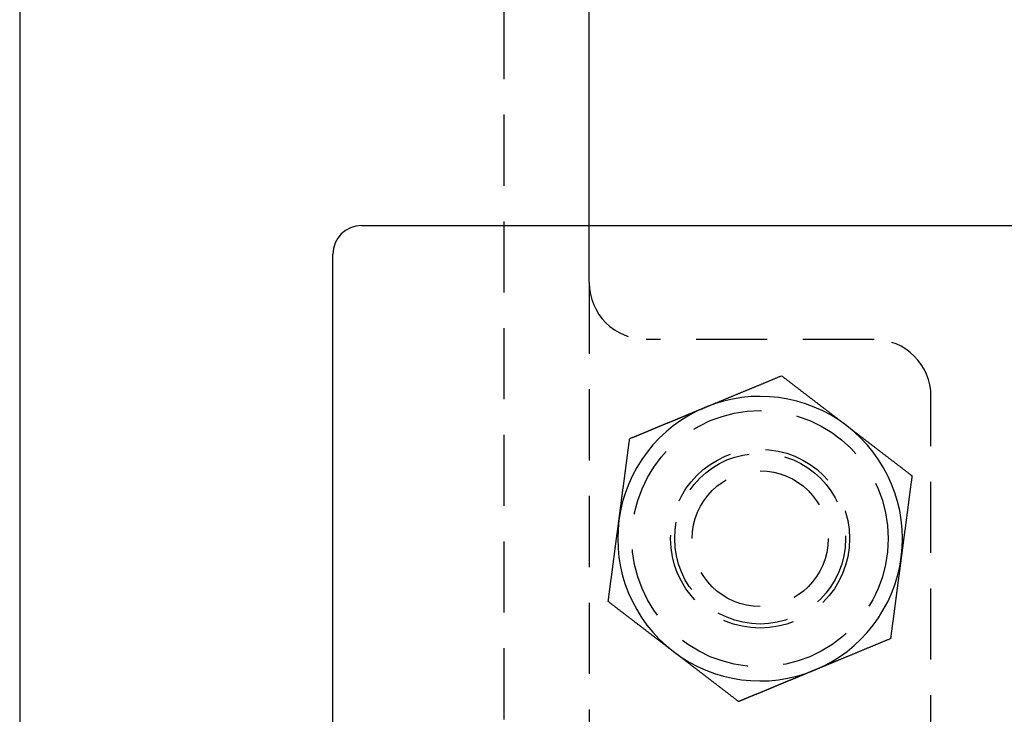
# Model space of a CAD drawing. Extents: x 0 to 1210, y -560 to 176.
# Drawn here: x 65 to 100, y -471 to -447 of the extents above; entities that cross this region are included whole.
import ezdxf

# ---------------------------------------------------------------- set-up
doc = ezdxf.new("R2010")
doc.units = 0
doc.header["$LTSCALE"] = 10
doc.linetypes.add('VERDECKT', pattern=[0.375, 0.25, -0.125])
doc.layers.get('0').update_dxf_attribs({"linetype": 'CONTINUOUS'})
doc.layers.add('STEMPEL', color=3, linetype='CONTINUOUS')

# ---------------------------------------------------------------- blocks, each defined once
blk = doc.blocks.new('A$C9A1486FF')
at = {"color": 3, "linetype": 'CONTINUOUS'}
for p, q in [((65, 125), (65, -125)), ((85, -104), (85, -36)), ((77, -104), (120, -104)), ((76, -139), (76, -105))]:
    blk.add_line(p, q, dxfattribs=at)
at = {"color": 1, "linetype": 'VERDECKT'}
for p, q in [((82, 124.9), (82, -124.9)), ((85, -106), (85, -104)), ((85, -106), (85, -124.9)), ((95, -108), (87, -108)), ((97, -123), (97, -110))]:
    blk.add_line(p, q, dxfattribs=at)
at = {"color": 3}
for points in [[(89.0866, -110.381, 0), (89.1076, -110.372, 0), (89.1287, -110.363, 0), (89.1497, -110.354, 0), (89.1708, -110.346, 0), (89.1918, -110.337, 0), (89.2128, -110.328, 0), (89.2339, -110.32, 0), (89.2549, -110.311, 0), (89.2759, -110.302, 0), (89.297, -110.293, 0), (89.318, -110.285, 0), (89.3391, -110.276, 0), (89.3601, -110.267, 0), (89.3811, -110.259, 0), (89.4022, -110.25, 0), (89.4232, -110.241, 0), (89.4442, -110.232, 0), (89.4653, -110.224, 0), (89.4863, -110.215, 0), (89.5073, -110.206, 0), (89.5283, -110.198, 0), (89.5494, -110.189, 0), (89.5704, -110.18, 0), (89.5914, -110.171, 0), (89.6124, -110.163, 0), (89.6335, -110.154, 0), (89.6545, -110.145, 0), (89.6755, -110.137, 0), (89.6965, -110.128, 0), (89.7176, -110.119, 0), (89.7386, -110.111, 0), (89.7596, -110.102, 0), (89.7806, -110.093, 0), (89.8016, -110.084, 0), (89.8227, -110.076, 0), (89.8437, -110.067, 0), (89.8647, -110.058, 0), (89.8857, -110.05, 0), (89.9067, -110.041, 0), (89.9277, -110.032, 0), (89.9488, -110.023, 0), (89.9698, -110.015, 0), (89.9908, -110.006, 0), (90.0118, -109.997, 0), (90.0328, -109.989, 0), (90.0538, -109.98, 0), (90.0748, -109.971, 0), (90.0958, -109.963, 0), (90.1168, -109.954, 0), (90.1379, -109.945, 0), (90.1589, -109.936, 0), (90.1799, -109.928, 0), (90.2009, -109.919, 0), (90.2219, -109.91, 0), (90.2429, -109.902, 0), (90.2639, -109.893, 0), (90.2849, -109.884, 0), (90.3059, -109.876, 0), (90.3269, -109.867, 0), (90.3479, -109.858, 0), (90.3689, -109.849, 0), (90.3899, -109.841, 0), (90.4109, -109.832, 0), (90.4319, -109.823, 0), (90.4529, -109.815, 0), (90.4739, -109.806, 0), (90.4949, -109.797, 0), (90.5159, -109.789, 0), (90.5369, -109.78, 0), (90.5579, -109.771, 0), (90.5789, -109.762, 0), (90.5999, -109.754, 0), (90.6209, -109.745, 0), (90.6418, -109.736, 0), (90.6628, -109.728, 0), (90.6838, -109.719, 0), (90.7048, -109.71, 0), (90.7258, -109.702, 0), (90.7468, -109.693, 0), (90.7678, -109.684, 0), (90.7888, -109.676, 0), (90.8098, -109.667, 0), (90.8307, -109.658, 0), (90.8517, -109.649, 0), (90.8727, -109.641, 0), (90.8937, -109.632, 0), (90.9147, -109.623, 0), (90.9357, -109.615, 0), (90.9567, -109.606, 0), (90.9776, -109.597, 0), (90.9986, -109.589, 0), (91.0196, -109.58, 0), (91.0406, -109.571, 0), (91.0616, -109.563, 0), (91.0825, -109.554, 0), (91.1035, -109.545, 0), (91.1245, -109.536, 0), (91.1455, -109.528, 0), (91.1665, -109.519, 0), (91.1874, -109.51, 0), (91.2084, -109.502, 0), (91.2294, -109.493, 0), (91.2504, -109.484, 0), (91.2713, -109.476, 0), (91.2923, -109.467, 0), (91.3133, -109.458, 0), (91.3343, -109.45, 0), (91.3552, -109.441, 0), (91.3762, -109.432, 0), (91.3972, -109.424, 0), (91.4181, -109.415, 0), (91.4391, -109.406, 0), (91.4601, -109.397, 0), (91.481, -109.389, 0), (91.502, -109.38, 0), (91.523, -109.371, 0), (91.5439, -109.363, 0), (91.5649, -109.354, 0), (91.5859, -109.345, 0), (91.6068, -109.337, 0), (91.6278, -109.328, 0), (91.6488, -109.319, 0), (91.6697, -109.311, 0), (91.6907, -109.302, 0), (91.7117, -109.293, 0), (91.7326, -109.285, 0), (91.7536, -109.276, 0)], [(91.7536, -109.276, 0), (91.7716, -109.29, 0), (91.7897, -109.304, 0), (91.8077, -109.317, 0), (91.8257, -109.331, 0), (91.8438, -109.345, 0), (91.8618, -109.359, 0), (91.8798, -109.373, 0), (91.8979, -109.387, 0), (91.9159, -109.4, 0), (91.9339, -109.414, 0), (91.952, -109.428, 0), (91.97, -109.442, 0), (91.988, -109.456, 0), (92.0061, -109.47, 0), (92.0241, -109.483, 0), (92.0421, -109.497, 0), (92.0602, -109.511, 0), (92.0782, -109.525, 0), (92.0962, -109.539, 0), (92.1143, -109.553, 0), (92.1323, -109.566, 0), (92.1503, -109.58, 0), (92.1684, -109.594, 0), (92.1864, -109.608, 0), (92.2044, -109.622, 0), (92.2225, -109.636, 0), (92.2405, -109.649, 0), (92.2585, -109.663, 0), (92.2766, -109.677, 0), (92.2946, -109.691, 0), (92.3126, -109.705, 0), (92.3307, -109.719, 0), (92.3487, -109.733, 0), (92.3667, -109.746, 0), (92.3848, -109.76, 0), (92.4028, -109.774, 0), (92.4208, -109.788, 0), (92.4389, -109.802, 0), (92.4569, -109.816, 0), (92.4749, -109.829, 0), (92.493, -109.843, 0), (92.511, -109.857, 0), (92.529, -109.871, 0), (92.5471, -109.885, 0), (92.5651, -109.899, 0), (92.5831, -109.912, 0), (92.6012, -109.926, 0), (92.6192, -109.94, 0), (92.6372, -109.954, 0), (92.6553, -109.968, 0), (92.6733, -109.982, 0), (92.6913, -109.995, 0), (92.7094, -110.009, 0), (92.7274, -110.023, 0), (92.7454, -110.037, 0), (92.7635, -110.051, 0), (92.7815, -110.065, 0), (92.7995, -110.078, 0), (92.8176, -110.092, 0), (92.8356, -110.106, 0), (92.8536, -110.12, 0), (92.8717, -110.134, 0), (92.8897, -110.148, 0), (92.9077, -110.161, 0), (92.9257, -110.175, 0), (92.9438, -110.189, 0), (92.9618, -110.203, 0), (92.9798, -110.217, 0), (92.9979, -110.231, 0), (93.0159, -110.245, 0), (93.0339, -110.258, 0), (93.052, -110.272, 0), (93.07, -110.286, 0), (93.088, -110.3, 0), (93.1061, -110.314, 0), (93.1241, -110.328, 0), (93.1421, -110.341, 0), (93.1602, -110.355, 0), (93.1782, -110.369, 0), (93.1962, -110.383, 0), (93.2143, -110.397, 0), (93.2323, -110.411, 0), (93.2503, -110.424, 0), (93.2684, -110.438, 0), (93.2864, -110.452, 0), (93.3044, -110.466, 0), (93.3225, -110.48, 0), (93.3405, -110.494, 0), (93.3585, -110.507, 0), (93.3766, -110.521, 0), (93.3946, -110.535, 0), (93.4126, -110.549, 0), (93.4307, -110.563, 0), (93.4487, -110.577, 0), (93.4667, -110.59, 0), (93.4848, -110.604, 0), (93.5028, -110.618, 0), (93.5208, -110.632, 0), (93.5389, -110.646, 0), (93.5569, -110.66, 0), (93.5749, -110.673, 0), (93.593, -110.687, 0), (93.611, -110.701, 0), (93.629, -110.715, 0), (93.6471, -110.729, 0), (93.6651, -110.743, 0), (93.6831, -110.756, 0), (93.7012, -110.77, 0), (93.7192, -110.784, 0), (93.7372, -110.798, 0), (93.7553, -110.812, 0), (93.7733, -110.826, 0), (93.7913, -110.84, 0), (93.8094, -110.853, 0), (93.8274, -110.867, 0), (93.8454, -110.881, 0), (93.8635, -110.895, 0), (93.8815, -110.909, 0), (93.8995, -110.923, 0), (93.9176, -110.936, 0), (93.9356, -110.95, 0), (93.9536, -110.964, 0), (93.9717, -110.978, 0), (93.9897, -110.992, 0), (94.0077, -111.006, 0), (94.0258, -111.019, 0), (94.0438, -111.033, 0)], [(86.4196, -111.485, 0), (86.4335, -111.48, 0), (86.4474, -111.474, 0), (86.4613, -111.468, 0), (86.4753, -111.462, 0), (86.4892, -111.456, 0), (86.5031, -111.451, 0), (86.5171, -111.445, 0), (86.531, -111.439, 0), (86.5449, -111.433, 0), (86.5589, -111.428, 0), (86.5728, -111.422, 0), (86.5867, -111.416, 0), (86.6007, -111.41, 0), (86.6146, -111.405, 0), (86.6286, -111.399, 0), (86.6425, -111.393, 0), (86.6565, -111.387, 0), (86.6704, -111.381, 0), (86.6844, -111.376, 0), (86.6983, -111.37, 0), (86.7123, -111.364, 0), (86.7262, -111.358, 0), (86.7402, -111.353, 0), (86.7541, -111.347, 0), (86.7681, -111.341, 0), (86.782, -111.335, 0), (86.796, -111.329, 0), (86.81, -111.324, 0), (86.8239, -111.318, 0), (86.8379, -111.312, 0), (86.8518, -111.306, 0), (86.8658, -111.3, 0), (86.8798, -111.295, 0), (86.8937, -111.289, 0), (86.9077, -111.283, 0), (86.9217, -111.277, 0), (86.9356, -111.272, 0), (86.9496, -111.266, 0), (86.9636, -111.26, 0), (86.9776, -111.254, 0), (86.9915, -111.248, 0), (87.0055, -111.243, 0), (87.0195, -111.237, 0), (87.0334, -111.231, 0), (87.0474, -111.225, 0), (87.0614, -111.219, 0), (87.0754, -111.214, 0), (87.0894, -111.208, 0), (87.1033, -111.202, 0), (87.1173, -111.196, 0), (87.1313, -111.191, 0), (87.1453, -111.185, 0), (87.1592, -111.179, 0), (87.1732, -111.173, 0), (87.1872, -111.167, 0), (87.2012, -111.162, 0), (87.2152, -111.156, 0), (87.2291, -111.15, 0), (87.2431, -111.144, 0), (87.2571, -111.138, 0), (87.2711, -111.133, 0), (87.2851, -111.127, 0), (87.2991, -111.121, 0), (87.313, -111.115, 0), (87.327, -111.109, 0), (87.341, -111.104, 0), (87.355, -111.098, 0), (87.369, -111.092, 0), (87.383, -111.086, 0), (87.3969, -111.08, 0), (87.4109, -111.075, 0), (87.4249, -111.069, 0), (87.4389, -111.063, 0), (87.4529, -111.057, 0), (87.4669, -111.052, 0), (87.4808, -111.046, 0), (87.4948, -111.04, 0), (87.5088, -111.034, 0), (87.5228, -111.028, 0), (87.5368, -111.023, 0), (87.5507, -111.017, 0), (87.5647, -111.011, 0), (87.5787, -111.005, 0), (87.5927, -110.999, 0), (87.6067, -110.994, 0), (87.6207, -110.988, 0), (87.6346, -110.982, 0), (87.6486, -110.976, 0), (87.6626, -110.97, 0), (87.6766, -110.965, 0), (87.6905, -110.959, 0), (87.7045, -110.953, 0), (87.7185, -110.947, 0), (87.7325, -110.941, 0), (87.7465, -110.936, 0), (87.7604, -110.93, 0), (87.7744, -110.924, 0), (87.7884, -110.918, 0), (87.8023, -110.913, 0), (87.8163, -110.907, 0), (87.8303, -110.901, 0), (87.8443, -110.895, 0), (87.8582, -110.889, 0), (87.8722, -110.884, 0), (87.8862, -110.878, 0), (87.9002, -110.872, 0), (87.9141, -110.866, 0), (87.9281, -110.86, 0), (87.9421, -110.855, 0), (87.956, -110.849, 0), (87.97, -110.843, 0), (87.984, -110.837, 0), (87.9979, -110.832, 0), (88.0119, -110.826, 0), (88.0259, -110.82, 0), (88.0399, -110.814, 0), (88.0538, -110.808, 0), (88.0678, -110.803, 0), (88.0818, -110.797, 0), (88.0957, -110.791, 0), (88.1097, -110.785, 0), (88.1237, -110.779, 0), (88.1376, -110.774, 0), (88.1516, -110.768, 0), (88.1656, -110.762, 0), (88.1795, -110.756, 0), (88.1935, -110.751, 0), (88.2075, -110.745, 0), (88.2214, -110.739, 0), (88.2354, -110.733, 0), (88.2493, -110.727, 0), (88.2633, -110.722, 0), (88.2773, -110.716, 0), (88.2912, -110.71, 0), (88.3052, -110.704, 0), (88.3192, -110.698, 0), (88.3331, -110.693, 0), (88.3471, -110.687, 0), (88.361, -110.681, 0), (88.375, -110.675, 0), (88.389, -110.67, 0), (88.4029, -110.664, 0), (88.4169, -110.658, 0), (88.4308, -110.652, 0), (88.4448, -110.646, 0), (88.4588, -110.641, 0), (88.4727, -110.635, 0), (88.4867, -110.629, 0), (88.5006, -110.623, 0), (88.5146, -110.618, 0), (88.5286, -110.612, 0), (88.5425, -110.606, 0), (88.5565, -110.6, 0), (88.5704, -110.594, 0), (88.5844, -110.589, 0), (88.5983, -110.583, 0), (88.6123, -110.577, 0), (88.6262, -110.571, 0), (88.6402, -110.565, 0), (88.6542, -110.56, 0), (88.6681, -110.554, 0), (88.6821, -110.548, 0), (88.696, -110.542, 0), (88.71, -110.537, 0), (88.7239, -110.531, 0), (88.7379, -110.525, 0), (88.7518, -110.519, 0), (88.7658, -110.513, 0), (88.7797, -110.508, 0), (88.7937, -110.502, 0), (88.8076, -110.496, 0), (88.8216, -110.49, 0), (88.8355, -110.485, 0), (88.8495, -110.479, 0), (88.8634, -110.473, 0), (88.8774, -110.467, 0), (88.8913, -110.461, 0), (88.9053, -110.456, 0), (88.9192, -110.45, 0), (88.9332, -110.444, 0), (88.9471, -110.438, 0), (88.9611, -110.433, 0), (88.975, -110.427, 0), (88.989, -110.421, 0), (89.0029, -110.415, 0), (89.0169, -110.409, 0), (89.0308, -110.404, 0), (89.0447, -110.398, 0), (89.0587, -110.392, 0), (89.0726, -110.386, 0), (89.0866, -110.381, 0)], [(94.0438, -111.033, 0), (94.0618, -111.047, 0), (94.0799, -111.061, 0), (94.0979, -111.075, 0), (94.1159, -111.089, 0), (94.134, -111.102, 0), (94.152, -111.116, 0), (94.17, -111.13, 0), (94.1881, -111.144, 0), (94.2061, -111.158, 0), (94.2241, -111.172, 0), (94.2422, -111.185, 0), (94.2602, -111.199, 0), (94.2782, -111.213, 0), (94.2963, -111.227, 0), (94.3143, -111.241, 0), (94.3323, -111.255, 0), (94.3504, -111.268, 0), (94.3684, -111.282, 0), (94.3864, -111.296, 0), (94.4045, -111.31, 0), (94.4225, -111.324, 0), (94.4405, -111.338, 0), (94.4586, -111.351, 0), (94.4766, -111.365, 0), (94.4946, -111.379, 0), (94.5127, -111.393, 0), (94.5307, -111.407, 0), (94.5487, -111.421, 0), (94.5668, -111.435, 0), (94.5848, -111.448, 0), (94.6028, -111.462, 0), (94.6209, -111.476, 0), (94.6389, -111.49, 0), (94.6569, -111.504, 0), (94.675, -111.518, 0), (94.693, -111.531, 0), (94.711, -111.545, 0), (94.7291, -111.559, 0), (94.7471, -111.573, 0), (94.7651, -111.587, 0), (94.7832, -111.601, 0), (94.8012, -111.614, 0), (94.8192, -111.628, 0), (94.8373, -111.642, 0), (94.8553, -111.656, 0), (94.8733, -111.67, 0), (94.8914, -111.684, 0), (94.9094, -111.697, 0), (94.9274, -111.711, 0), (94.9455, -111.725, 0), (94.9635, -111.739, 0), (94.9815, -111.753, 0), (94.9996, -111.767, 0), (95.0176, -111.78, 0), (95.0356, -111.794, 0), (95.0537, -111.808, 0), (95.0717, -111.822, 0), (95.0897, -111.836, 0), (95.1078, -111.85, 0), (95.1258, -111.863, 0), (95.1438, -111.877, 0), (95.1619, -111.891, 0), (95.1799, -111.905, 0), (95.1979, -111.919, 0), (95.216, -111.933, 0), (95.234, -111.946, 0), (95.252, -111.96, 0), (95.2701, -111.974, 0), (95.2881, -111.988, 0), (95.3061, -112.002, 0), (95.3242, -112.016, 0), (95.3422, -112.03, 0), (95.3602, -112.043, 0), (95.3783, -112.057, 0), (95.3963, -112.071, 0), (95.4143, -112.085, 0), (95.4324, -112.099, 0), (95.4504, -112.113, 0), (95.4684, -112.126, 0), (95.4865, -112.14, 0), (95.5045, -112.154, 0), (95.5225, -112.168, 0), (95.5406, -112.182, 0), (95.5586, -112.196, 0), (95.5766, -112.209, 0), (95.5947, -112.223, 0), (95.6127, -112.237, 0), (95.6307, -112.251, 0), (95.6488, -112.265, 0), (95.6668, -112.279, 0), (95.6848, -112.292, 0), (95.7029, -112.306, 0), (95.7209, -112.32, 0), (95.7389, -112.334, 0), (95.757, -112.348, 0), (95.775, -112.362, 0), (95.793, -112.375, 0), (95.8111, -112.389, 0), (95.8291, -112.403, 0), (95.8471, -112.417, 0), (95.8652, -112.431, 0), (95.8832, -112.445, 0), (95.9012, -112.458, 0), (95.9193, -112.472, 0), (95.9373, -112.486, 0), (95.9553, -112.5, 0), (95.9734, -112.514, 0), (95.9914, -112.528, 0), (96.0094, -112.542, 0), (96.0275, -112.555, 0), (96.0455, -112.569, 0), (96.0635, -112.583, 0), (96.0816, -112.597, 0), (96.0996, -112.611, 0), (96.1176, -112.625, 0), (96.1357, -112.638, 0), (96.1537, -112.652, 0), (96.1717, -112.666, 0), (96.1898, -112.68, 0), (96.2078, -112.694, 0), (96.2258, -112.708, 0), (96.2439, -112.721, 0), (96.2619, -112.735, 0), (96.2799, -112.749, 0), (96.298, -112.763, 0), (96.316, -112.777, 0), (96.334, -112.791, 0)], [(86.0428, -114.347, 0), (86.0457, -114.325, 0), (86.0487, -114.302, 0), (86.0517, -114.28, 0), (86.0546, -114.257, 0), (86.0576, -114.235, 0), (86.0606, -114.212, 0), (86.0635, -114.19, 0), (86.0665, -114.167, 0), (86.0695, -114.145, 0), (86.0724, -114.122, 0), (86.0754, -114.099, 0), (86.0784, -114.077, 0), (86.0813, -114.054, 0), (86.0843, -114.032, 0), (86.0873, -114.009, 0), (86.0902, -113.987, 0), (86.0932, -113.964, 0), (86.0962, -113.942, 0), (86.0991, -113.919, 0), (86.1021, -113.897, 0), (86.1051, -113.874, 0), (86.108, -113.852, 0), (86.111, -113.829, 0), (86.114, -113.807, 0), (86.1169, -113.784, 0), (86.1199, -113.761, 0), (86.1229, -113.739, 0), (86.1258, -113.716, 0), (86.1288, -113.694, 0), (86.1318, -113.671, 0), (86.1347, -113.649, 0), (86.1377, -113.626, 0), (86.1407, -113.604, 0), (86.1437, -113.581, 0), (86.1466, -113.559, 0), (86.1496, -113.536, 0), (86.1526, -113.514, 0), (86.1555, -113.491, 0), (86.1585, -113.468, 0), (86.1615, -113.446, 0), (86.1644, -113.423, 0), (86.1674, -113.401, 0), (86.1704, -113.378, 0), (86.1733, -113.356, 0), (86.1763, -113.333, 0), (86.1793, -113.311, 0), (86.1822, -113.288, 0), (86.1852, -113.266, 0), (86.1882, -113.243, 0), (86.1911, -113.221, 0), (86.1941, -113.198, 0), (86.1971, -113.176, 0), (86.2, -113.153, 0), (86.203, -113.13, 0), (86.206, -113.108, 0), (86.2089, -113.085, 0), (86.2119, -113.063, 0), (86.2149, -113.04, 0), (86.2178, -113.018, 0), (86.2208, -112.995, 0), (86.2238, -112.973, 0), (86.2267, -112.95, 0), (86.2297, -112.928, 0), (86.2327, -112.905, 0), (86.2356, -112.883, 0), (86.2386, -112.86, 0), (86.2416, -112.837, 0), (86.2445, -112.815, 0), (86.2475, -112.792, 0), (86.2505, -112.77, 0), (86.2534, -112.747, 0), (86.2564, -112.725, 0), (86.2594, -112.702, 0), (86.2623, -112.68, 0), (86.2653, -112.657, 0), (86.2683, -112.635, 0), (86.2712, -112.612, 0), (86.2742, -112.59, 0), (86.2772, -112.567, 0), (86.2801, -112.544, 0), (86.2831, -112.522, 0), (86.2861, -112.499, 0), (86.289, -112.477, 0), (86.292, -112.454, 0), (86.295, -112.432, 0), (86.2979, -112.409, 0), (86.3009, -112.387, 0), (86.3039, -112.364, 0), (86.3068, -112.342, 0), (86.3098, -112.319, 0), (86.3128, -112.297, 0), (86.3157, -112.274, 0), (86.3187, -112.252, 0), (86.3217, -112.229, 0), (86.3246, -112.206, 0), (86.3276, -112.184, 0), (86.3306, -112.161, 0), (86.3335, -112.139, 0), (86.3365, -112.116, 0), (86.3395, -112.094, 0), (86.3424, -112.071, 0), (86.3454, -112.049, 0), (86.3484, -112.026, 0), (86.3513, -112.004, 0), (86.3543, -111.981, 0), (86.3573, -111.959, 0), (86.3602, -111.936, 0), (86.3632, -111.913, 0), (86.3662, -111.891, 0), (86.3691, -111.868, 0), (86.3721, -111.846, 0), (86.3751, -111.823, 0), (86.378, -111.801, 0), (86.381, -111.778, 0), (86.384, -111.756, 0), (86.3869, -111.733, 0), (86.3899, -111.711, 0), (86.3929, -111.688, 0), (86.3958, -111.666, 0), (86.3988, -111.643, 0), (86.4018, -111.621, 0), (86.4047, -111.598, 0), (86.4077, -111.575, 0), (86.4107, -111.553, 0), (86.4136, -111.53, 0), (86.4166, -111.508, 0), (86.4196, -111.485, 0)], [(96.334, -112.791, 0), (96.3311, -112.813, 0), (96.3281, -112.836, 0), (96.3251, -112.858, 0), (96.3222, -112.881, 0), (96.3192, -112.903, 0), (96.3162, -112.926, 0), (96.3133, -112.948, 0), (96.3103, -112.971, 0), (96.3073, -112.993, 0), (96.3044, -113.016, 0), (96.3014, -113.038, 0), (96.2984, -113.061, 0), (96.2955, -113.084, 0), (96.2925, -113.106, 0), (96.2895, -113.129, 0), (96.2866, -113.151, 0), (96.2836, -113.174, 0), (96.2806, -113.196, 0), (96.2776, -113.219, 0), (96.2747, -113.241, 0), (96.2717, -113.264, 0), (96.2687, -113.286, 0), (96.2658, -113.309, 0), (96.2628, -113.331, 0), (96.2598, -113.354, 0), (96.2569, -113.377, 0), (96.2539, -113.399, 0), (96.2509, -113.422, 0), (96.248, -113.444, 0), (96.245, -113.467, 0), (96.242, -113.489, 0), (96.2391, -113.512, 0), (96.2361, -113.534, 0), (96.2331, -113.557, 0), (96.2302, -113.579, 0), (96.2272, -113.602, 0), (96.2242, -113.624, 0), (96.2213, -113.647, 0), (96.2183, -113.669, 0), (96.2153, -113.692, 0), (96.2124, -113.715, 0), (96.2094, -113.737, 0), (96.2064, -113.76, 0), (96.2035, -113.782, 0), (96.2005, -113.805, 0), (96.1975, -113.827, 0), (96.1946, -113.85, 0), (96.1916, -113.872, 0), (96.1886, -113.895, 0), (96.1857, -113.917, 0), (96.1827, -113.94, 0), (96.1797, -113.962, 0), (96.1768, -113.985, 0), (96.1738, -114.008, 0), (96.1708, -114.03, 0), (96.1679, -114.053, 0), (96.1649, -114.075, 0), (96.1619, -114.098, 0), (96.159, -114.12, 0), (96.156, -114.143, 0), (96.153, -114.165, 0), (96.1501, -114.188, 0), (96.1471, -114.21, 0), (96.1441, -114.233, 0), (96.1412, -114.255, 0), (96.1382, -114.278, 0), (96.1352, -114.3, 0), (96.1323, -114.323, 0), (96.1293, -114.346, 0), (96.1263, -114.368, 0), (96.1234, -114.391, 0), (96.1204, -114.413, 0), (96.1174, -114.436, 0), (96.1145, -114.458, 0), (96.1115, -114.481, 0), (96.1085, -114.503, 0), (96.1056, -114.526, 0), (96.1026, -114.548, 0), (96.0996, -114.571, 0), (96.0967, -114.593, 0), (96.0937, -114.616, 0), (96.0907, -114.639, 0), (96.0878, -114.661, 0), (96.0848, -114.684, 0), (96.0818, -114.706, 0), (96.0789, -114.729, 0), (96.0759, -114.751, 0), (96.0729, -114.774, 0), (96.07, -114.796, 0), (96.067, -114.819, 0), (96.064, -114.841, 0), (96.0611, -114.864, 0), (96.0581, -114.886, 0), (96.0551, -114.909, 0), (96.0522, -114.931, 0), (96.0492, -114.954, 0), (96.0462, -114.977, 0), (96.0433, -114.999, 0), (96.0403, -115.022, 0), (96.0373, -115.044, 0), (96.0344, -115.067, 0), (96.0314, -115.089, 0), (96.0284, -115.112, 0), (96.0255, -115.134, 0), (96.0225, -115.157, 0), (96.0195, -115.179, 0), (96.0166, -115.202, 0), (96.0136, -115.224, 0), (96.0106, -115.247, 0), (96.0077, -115.27, 0), (96.0047, -115.292, 0), (96.0017, -115.315, 0), (95.9988, -115.337, 0), (95.9958, -115.36, 0), (95.9928, -115.382, 0), (95.9899, -115.405, 0), (95.9869, -115.427, 0), (95.9839, -115.45, 0), (95.981, -115.472, 0), (95.978, -115.495, 0), (95.975, -115.517, 0), (95.9721, -115.54, 0), (95.9691, -115.562, 0), (95.9661, -115.585, 0), (95.9632, -115.608, 0), (95.9602, -115.63, 0), (95.9572, -115.653, 0)], [(85.666, -117.209, 0), (85.6689, -117.187, 0), (85.6719, -117.164, 0), (85.6749, -117.142, 0), (85.6778, -117.119, 0), (85.6808, -117.097, 0), (85.6838, -117.074, 0), (85.6867, -117.052, 0), (85.6897, -117.029, 0), (85.6927, -117.007, 0), (85.6956, -116.984, 0), (85.6986, -116.962, 0), (85.7016, -116.939, 0), (85.7045, -116.916, 0), (85.7075, -116.894, 0), (85.7105, -116.871, 0), (85.7134, -116.849, 0), (85.7164, -116.826, 0), (85.7194, -116.804, 0), (85.7224, -116.781, 0), (85.7253, -116.759, 0), (85.7283, -116.736, 0), (85.7313, -116.714, 0), (85.7342, -116.691, 0), (85.7372, -116.669, 0), (85.7402, -116.646, 0), (85.7431, -116.623, 0), (85.7461, -116.601, 0), (85.7491, -116.578, 0), (85.752, -116.556, 0), (85.755, -116.533, 0), (85.758, -116.511, 0), (85.7609, -116.488, 0), (85.7639, -116.466, 0), (85.7669, -116.443, 0), (85.7698, -116.421, 0), (85.7728, -116.398, 0), (85.7758, -116.376, 0), (85.7787, -116.353, 0), (85.7817, -116.331, 0), (85.7847, -116.308, 0), (85.7876, -116.285, 0), (85.7906, -116.263, 0), (85.7936, -116.24, 0), (85.7965, -116.218, 0), (85.7995, -116.195, 0), (85.8025, -116.173, 0), (85.8054, -116.15, 0), (85.8084, -116.128, 0), (85.8114, -116.105, 0), (85.8143, -116.083, 0), (85.8173, -116.06, 0), (85.8203, -116.038, 0), (85.8232, -116.015, 0), (85.8262, -115.992, 0), (85.8292, -115.97, 0), (85.8321, -115.947, 0), (85.8351, -115.925, 0), (85.8381, -115.902, 0), (85.841, -115.88, 0), (85.844, -115.857, 0), (85.847, -115.835, 0), (85.8499, -115.812, 0), (85.8529, -115.79, 0), (85.8559, -115.767, 0), (85.8588, -115.745, 0), (85.8618, -115.722, 0), (85.8648, -115.7, 0), (85.8677, -115.677, 0), (85.8707, -115.654, 0), (85.8737, -115.632, 0), (85.8766, -115.609, 0), (85.8796, -115.587, 0), (85.8826, -115.564, 0), (85.8855, -115.542, 0), (85.8885, -115.519, 0), (85.8915, -115.497, 0), (85.8944, -115.474, 0), (85.8974, -115.452, 0), (85.9004, -115.429, 0), (85.9033, -115.407, 0), (85.9063, -115.384, 0), (85.9093, -115.361, 0), (85.9122, -115.339, 0), (85.9152, -115.316, 0), (85.9182, -115.294, 0), (85.9211, -115.271, 0), (85.9241, -115.249, 0), (85.9271, -115.226, 0), (85.93, -115.204, 0), (85.933, -115.181, 0), (85.936, -115.159, 0), (85.9389, -115.136, 0), (85.9419, -115.114, 0), (85.9449, -115.091, 0), (85.9478, -115.069, 0), (85.9508, -115.046, 0), (85.9538, -115.023, 0), (85.9567, -115.001, 0), (85.9597, -114.978, 0), (85.9627, -114.956, 0), (85.9656, -114.933, 0), (85.9686, -114.911, 0), (85.9716, -114.888, 0), (85.9745, -114.866, 0), (85.9775, -114.843, 0), (85.9805, -114.821, 0), (85.9834, -114.798, 0), (85.9864, -114.776, 0), (85.9894, -114.753, 0), (85.9923, -114.73, 0), (85.9953, -114.708, 0), (85.9983, -114.685, 0), (86.0012, -114.663, 0), (86.0042, -114.64, 0), (86.0072, -114.618, 0), (86.0101, -114.595, 0), (86.0131, -114.573, 0), (86.0161, -114.55, 0), (86.019, -114.528, 0), (86.022, -114.505, 0), (86.025, -114.483, 0), (86.0279, -114.46, 0), (86.0309, -114.438, 0), (86.0339, -114.415, 0), (86.0368, -114.392, 0), (86.0398, -114.37, 0), (86.0428, -114.347, 0)], [(95.9572, -115.653, 0), (95.9543, -115.675, 0), (95.9513, -115.698, 0), (95.9483, -115.72, 0), (95.9454, -115.743, 0), (95.9424, -115.765, 0), (95.9394, -115.788, 0), (95.9365, -115.81, 0), (95.9335, -115.833, 0), (95.9305, -115.855, 0), (95.9276, -115.878, 0), (95.9246, -115.901, 0), (95.9216, -115.923, 0), (95.9187, -115.946, 0), (95.9157, -115.968, 0), (95.9127, -115.991, 0), (95.9098, -116.013, 0), (95.9068, -116.036, 0), (95.9038, -116.058, 0), (95.9009, -116.081, 0), (95.8979, -116.103, 0), (95.8949, -116.126, 0), (95.892, -116.148, 0), (95.889, -116.171, 0), (95.886, -116.193, 0), (95.8831, -116.216, 0), (95.8801, -116.239, 0), (95.8771, -116.261, 0), (95.8742, -116.284, 0), (95.8712, -116.306, 0), (95.8682, -116.329, 0), (95.8653, -116.351, 0), (95.8623, -116.374, 0), (95.8593, -116.396, 0), (95.8563, -116.419, 0), (95.8534, -116.441, 0), (95.8504, -116.464, 0), (95.8474, -116.486, 0), (95.8445, -116.509, 0), (95.8415, -116.532, 0), (95.8385, -116.554, 0), (95.8356, -116.577, 0), (95.8326, -116.599, 0), (95.8296, -116.622, 0), (95.8267, -116.644, 0), (95.8237, -116.667, 0), (95.8207, -116.689, 0), (95.8178, -116.712, 0), (95.8148, -116.734, 0), (95.8118, -116.757, 0), (95.8089, -116.779, 0), (95.8059, -116.802, 0), (95.8029, -116.824, 0), (95.8, -116.847, 0), (95.797, -116.87, 0), (95.794, -116.892, 0), (95.7911, -116.915, 0), (95.7881, -116.937, 0), (95.7851, -116.96, 0), (95.7822, -116.982, 0), (95.7792, -117.005, 0), (95.7762, -117.027, 0), (95.7733, -117.05, 0), (95.7703, -117.072, 0), (95.7673, -117.095, 0), (95.7644, -117.117, 0), (95.7614, -117.14, 0), (95.7584, -117.163, 0), (95.7555, -117.185, 0), (95.7525, -117.208, 0), (95.7495, -117.23, 0), (95.7466, -117.253, 0), (95.7436, -117.275, 0), (95.7406, -117.298, 0), (95.7377, -117.32, 0), (95.7347, -117.343, 0), (95.7317, -117.365, 0), (95.7288, -117.388, 0), (95.7258, -117.41, 0), (95.7228, -117.433, 0), (95.7199, -117.456, 0), (95.7169, -117.478, 0), (95.7139, -117.501, 0), (95.711, -117.523, 0), (95.708, -117.546, 0), (95.705, -117.568, 0), (95.7021, -117.591, 0), (95.6991, -117.613, 0), (95.6961, -117.636, 0), (95.6932, -117.658, 0), (95.6902, -117.681, 0), (95.6872, -117.703, 0), (95.6843, -117.726, 0), (95.6813, -117.748, 0), (95.6783, -117.771, 0), (95.6754, -117.794, 0), (95.6724, -117.816, 0), (95.6694, -117.839, 0), (95.6665, -117.861, 0), (95.6635, -117.884, 0), (95.6605, -117.906, 0), (95.6576, -117.929, 0), (95.6546, -117.951, 0), (95.6516, -117.974, 0), (95.6487, -117.996, 0), (95.6457, -118.019, 0), (95.6427, -118.041, 0), (95.6398, -118.064, 0), (95.6368, -118.087, 0), (95.6338, -118.109, 0), (95.6309, -118.132, 0), (95.6279, -118.154, 0), (95.6249, -118.177, 0), (95.622, -118.199, 0), (95.619, -118.222, 0), (95.616, -118.244, 0), (95.6131, -118.267, 0), (95.6101, -118.289, 0), (95.6071, -118.312, 0), (95.6042, -118.334, 0), (95.6012, -118.357, 0), (95.5982, -118.379, 0), (95.5953, -118.402, 0), (95.5923, -118.425, 0), (95.5893, -118.447, 0), (95.5864, -118.47, 0), (95.5834, -118.492, 0), (95.5804, -118.515, 0)], [(87.9562, -118.967, 0), (87.9382, -118.953, 0), (87.9201, -118.939, 0), (87.9021, -118.925, 0), (87.8841, -118.911, 0), (87.866, -118.898, 0), (87.848, -118.884, 0), (87.83, -118.87, 0), (87.8119, -118.856, 0), (87.7939, -118.842, 0), (87.7759, -118.828, 0), (87.7578, -118.815, 0), (87.7398, -118.801, 0), (87.7218, -118.787, 0), (87.7037, -118.773, 0), (87.6857, -118.759, 0), (87.6677, -118.745, 0), (87.6496, -118.732, 0), (87.6316, -118.718, 0), (87.6136, -118.704, 0), (87.5955, -118.69, 0), (87.5775, -118.676, 0), (87.5595, -118.662, 0), (87.5414, -118.649, 0), (87.5234, -118.635, 0), (87.5054, -118.621, 0), (87.4873, -118.607, 0), (87.4693, -118.593, 0), (87.4513, -118.579, 0), (87.4332, -118.565, 0), (87.4152, -118.552, 0), (87.3972, -118.538, 0), (87.3791, -118.524, 0), (87.3611, -118.51, 0), (87.3431, -118.496, 0), (87.325, -118.482, 0), (87.307, -118.469, 0), (87.289, -118.455, 0), (87.2709, -118.441, 0), (87.2529, -118.427, 0), (87.2349, -118.413, 0), (87.2168, -118.399, 0), (87.1988, -118.386, 0), (87.1808, -118.372, 0), (87.1627, -118.358, 0), (87.1447, -118.344, 0), (87.1267, -118.33, 0), (87.1086, -118.316, 0), (87.0906, -118.303, 0), (87.0726, -118.289, 0), (87.0545, -118.275, 0), (87.0365, -118.261, 0), (87.0185, -118.247, 0), (87.0004, -118.233, 0), (86.9824, -118.22, 0), (86.9644, -118.206, 0), (86.9463, -118.192, 0), (86.9283, -118.178, 0), (86.9103, -118.164, 0), (86.8922, -118.15, 0), (86.8742, -118.137, 0), (86.8562, -118.123, 0), (86.8381, -118.109, 0), (86.8201, -118.095, 0), (86.8021, -118.081, 0), (86.784, -118.067, 0), (86.766, -118.054, 0), (86.748, -118.04, 0), (86.7299, -118.026, 0), (86.7119, -118.012, 0), (86.6939, -117.998, 0), (86.6758, -117.984, 0), (86.6578, -117.97, 0), (86.6398, -117.957, 0), (86.6217, -117.943, 0), (86.6037, -117.929, 0), (86.5857, -117.915, 0), (86.5676, -117.901, 0), (86.5496, -117.887, 0), (86.5316, -117.874, 0), (86.5135, -117.86, 0), (86.4955, -117.846, 0), (86.4775, -117.832, 0), (86.4594, -117.818, 0), (86.4414, -117.804, 0), (86.4234, -117.791, 0), (86.4053, -117.777, 0), (86.3873, -117.763, 0), (86.3693, -117.749, 0), (86.3512, -117.735, 0), (86.3332, -117.721, 0), (86.3152, -117.708, 0), (86.2971, -117.694, 0), (86.2791, -117.68, 0), (86.2611, -117.666, 0), (86.243, -117.652, 0), (86.225, -117.638, 0), (86.207, -117.625, 0), (86.1889, -117.611, 0), (86.1709, -117.597, 0), (86.1529, -117.583, 0), (86.1348, -117.569, 0), (86.1168, -117.555, 0), (86.0988, -117.542, 0), (86.0807, -117.528, 0), (86.0627, -117.514, 0), (86.0447, -117.5, 0), (86.0266, -117.486, 0), (86.0086, -117.472, 0), (85.9906, -117.458, 0), (85.9725, -117.445, 0), (85.9545, -117.431, 0), (85.9365, -117.417, 0), (85.9184, -117.403, 0), (85.9004, -117.389, 0), (85.8824, -117.375, 0), (85.8643, -117.362, 0), (85.8463, -117.348, 0), (85.8283, -117.334, 0), (85.8102, -117.32, 0), (85.7922, -117.306, 0), (85.7742, -117.292, 0), (85.7561, -117.279, 0), (85.7381, -117.265, 0), (85.7201, -117.251, 0), (85.702, -117.237, 0), (85.684, -117.223, 0), (85.666, -117.209, 0)], [(95.5804, -118.515, 0), (95.5595, -118.523, 0), (95.5385, -118.532, 0), (95.5175, -118.541, 0), (95.4966, -118.549, 0), (95.4756, -118.558, 0), (95.4546, -118.567, 0), (95.4337, -118.575, 0), (95.4127, -118.584, 0), (95.3917, -118.593, 0), (95.3708, -118.602, 0), (95.3498, -118.61, 0), (95.3288, -118.619, 0), (95.3079, -118.628, 0), (95.2869, -118.636, 0), (95.2659, -118.645, 0), (95.245, -118.654, 0), (95.224, -118.662, 0), (95.203, -118.671, 0), (95.1821, -118.68, 0), (95.1611, -118.688, 0), (95.1401, -118.697, 0), (95.1191, -118.706, 0), (95.0982, -118.714, 0), (95.0772, -118.723, 0), (95.0562, -118.732, 0), (95.0352, -118.741, 0), (95.0143, -118.749, 0), (94.9933, -118.758, 0), (94.9723, -118.767, 0), (94.9513, -118.775, 0), (94.9304, -118.784, 0), (94.9094, -118.793, 0), (94.8884, -118.801, 0), (94.8674, -118.81, 0), (94.8464, -118.819, 0), (94.8255, -118.827, 0), (94.8045, -118.836, 0), (94.7835, -118.845, 0), (94.7625, -118.853, 0), (94.7415, -118.862, 0), (94.7205, -118.871, 0), (94.6996, -118.88, 0), (94.6786, -118.888, 0), (94.6576, -118.897, 0), (94.6366, -118.906, 0), (94.6156, -118.914, 0), (94.5946, -118.923, 0), (94.5736, -118.932, 0), (94.5526, -118.94, 0), (94.5317, -118.949, 0), (94.5107, -118.958, 0), (94.4897, -118.966, 0), (94.4687, -118.975, 0), (94.4477, -118.984, 0), (94.4267, -118.993, 0), (94.4057, -119.001, 0), (94.3847, -119.01, 0), (94.3637, -119.019, 0), (94.3427, -119.027, 0), (94.3217, -119.036, 0), (94.3007, -119.045, 0), (94.2797, -119.053, 0), (94.2587, -119.062, 0), (94.2377, -119.071, 0), (94.2167, -119.08, 0), (94.1957, -119.088, 0), (94.1747, -119.097, 0), (94.1537, -119.106, 0), (94.1327, -119.114, 0), (94.1117, -119.123, 0), (94.0907, -119.132, 0), (94.0697, -119.14, 0), (94.0487, -119.149, 0), (94.0277, -119.158, 0), (94.0067, -119.167, 0), (93.9857, -119.175, 0), (93.9647, -119.184, 0), (93.9437, -119.193, 0), (93.9227, -119.201, 0), (93.9017, -119.21, 0), (93.8807, -119.219, 0), (93.8596, -119.227, 0), (93.8386, -119.236, 0), (93.8176, -119.245, 0), (93.7966, -119.254, 0), (93.7756, -119.262, 0), (93.7546, -119.271, 0), (93.7336, -119.28, 0), (93.7125, -119.288, 0), (93.6915, -119.297, 0), (93.6705, -119.306, 0), (93.6495, -119.315, 0), (93.6285, -119.323, 0), (93.6075, -119.332, 0), (93.5864, -119.341, 0), (93.5654, -119.349, 0), (93.5444, -119.358, 0), (93.5234, -119.367, 0), (93.5024, -119.375, 0), (93.4813, -119.384, 0), (93.4603, -119.393, 0), (93.4393, -119.402, 0), (93.4183, -119.41, 0), (93.3972, -119.419, 0), (93.3762, -119.428, 0), (93.3552, -119.436, 0), (93.3341, -119.445, 0), (93.3131, -119.454, 0), (93.2921, -119.463, 0), (93.2711, -119.471, 0), (93.25, -119.48, 0), (93.229, -119.489, 0), (93.208, -119.497, 0), (93.1869, -119.506, 0), (93.1659, -119.515, 0), (93.1449, -119.524, 0), (93.1238, -119.532, 0), (93.1028, -119.541, 0), (93.0817, -119.55, 0), (93.0607, -119.558, 0), (93.0397, -119.567, 0), (93.0186, -119.576, 0), (92.9976, -119.585, 0), (92.9765, -119.593, 0), (92.9555, -119.602, 0), (92.9345, -119.611, 0), (92.9134, -119.619, 0)], [(90.2464, -120.724, 0), (90.2284, -120.71, 0), (90.2103, -120.696, 0), (90.1923, -120.683, 0), (90.1743, -120.669, 0), (90.1562, -120.655, 0), (90.1382, -120.641, 0), (90.1202, -120.627, 0), (90.1021, -120.613, 0), (90.0841, -120.6, 0), (90.0661, -120.586, 0), (90.048, -120.572, 0), (90.03, -120.558, 0), (90.012, -120.544, 0), (89.9939, -120.53, 0), (89.9759, -120.517, 0), (89.9579, -120.503, 0), (89.9398, -120.489, 0), (89.9218, -120.475, 0), (89.9038, -120.461, 0), (89.8857, -120.447, 0), (89.8677, -120.434, 0), (89.8497, -120.42, 0), (89.8316, -120.406, 0), (89.8136, -120.392, 0), (89.7956, -120.378, 0), (89.7775, -120.364, 0), (89.7595, -120.351, 0), (89.7415, -120.337, 0), (89.7234, -120.323, 0), (89.7054, -120.309, 0), (89.6874, -120.295, 0), (89.6693, -120.281, 0), (89.6513, -120.267, 0), (89.6333, -120.254, 0), (89.6152, -120.24, 0), (89.5972, -120.226, 0), (89.5792, -120.212, 0), (89.5611, -120.198, 0), (89.5431, -120.184, 0), (89.5251, -120.171, 0), (89.507, -120.157, 0), (89.489, -120.143, 0), (89.471, -120.129, 0), (89.4529, -120.115, 0), (89.4349, -120.101, 0), (89.4169, -120.088, 0), (89.3988, -120.074, 0), (89.3808, -120.06, 0), (89.3628, -120.046, 0), (89.3447, -120.032, 0), (89.3267, -120.018, 0), (89.3087, -120.005, 0), (89.2906, -119.991, 0), (89.2726, -119.977, 0), (89.2546, -119.963, 0), (89.2365, -119.949, 0), (89.2185, -119.935, 0), (89.2005, -119.922, 0), (89.1824, -119.908, 0), (89.1644, -119.894, 0), (89.1464, -119.88, 0), (89.1283, -119.866, 0), (89.1103, -119.852, 0), (89.0923, -119.839, 0), (89.0743, -119.825, 0), (89.0562, -119.811, 0), (89.0382, -119.797, 0), (89.0202, -119.783, 0), (89.0021, -119.769, 0), (88.9841, -119.755, 0), (88.9661, -119.742, 0), (88.948, -119.728, 0), (88.93, -119.714, 0), (88.912, -119.7, 0), (88.8939, -119.686, 0), (88.8759, -119.672, 0), (88.8579, -119.659, 0), (88.8398, -119.645, 0), (88.8218, -119.631, 0), (88.8038, -119.617, 0), (88.7857, -119.603, 0), (88.7677, -119.589, 0), (88.7497, -119.576, 0), (88.7316, -119.562, 0), (88.7136, -119.548, 0), (88.6956, -119.534, 0), (88.6775, -119.52, 0), (88.6595, -119.506, 0), (88.6415, -119.493, 0), (88.6234, -119.479, 0), (88.6054, -119.465, 0), (88.5874, -119.451, 0), (88.5693, -119.437, 0), (88.5513, -119.423, 0), (88.5333, -119.41, 0), (88.5152, -119.396, 0), (88.4972, -119.382, 0), (88.4792, -119.368, 0), (88.4611, -119.354, 0), (88.4431, -119.34, 0), (88.4251, -119.327, 0), (88.407, -119.313, 0), (88.389, -119.299, 0), (88.371, -119.285, 0), (88.3529, -119.271, 0), (88.3349, -119.257, 0), (88.3169, -119.244, 0), (88.2988, -119.23, 0), (88.2808, -119.216, 0), (88.2628, -119.202, 0), (88.2447, -119.188, 0), (88.2267, -119.174, 0), (88.2087, -119.16, 0), (88.1906, -119.147, 0), (88.1726, -119.133, 0), (88.1546, -119.119, 0), (88.1365, -119.105, 0), (88.1185, -119.091, 0), (88.1005, -119.077, 0), (88.0824, -119.064, 0), (88.0644, -119.05, 0), (88.0464, -119.036, 0), (88.0283, -119.022, 0), (88.0103, -119.008, 0), (87.9923, -118.994, 0), (87.9742, -118.981, 0), (87.9562, -118.967, 0)], [(92.9134, -119.619, 0), (92.8995, -119.625, 0), (92.8855, -119.631, 0), (92.8716, -119.637, 0), (92.8576, -119.643, 0), (92.8437, -119.648, 0), (92.8297, -119.654, 0), (92.8158, -119.66, 0), (92.8019, -119.666, 0), (92.7879, -119.671, 0), (92.774, -119.677, 0), (92.76, -119.683, 0), (92.7461, -119.689, 0), (92.7321, -119.694, 0), (92.7182, -119.7, 0), (92.7042, -119.706, 0), (92.6903, -119.712, 0), (92.6763, -119.718, 0), (92.6624, -119.723, 0), (92.6484, -119.729, 0), (92.6345, -119.735, 0), (92.6205, -119.741, 0), (92.6066, -119.746, 0), (92.5926, -119.752, 0), (92.5787, -119.758, 0), (92.5647, -119.764, 0), (92.5508, -119.77, 0), (92.5368, -119.775, 0), (92.5229, -119.781, 0), (92.5089, -119.787, 0), (92.4949, -119.793, 0), (92.481, -119.799, 0), (92.467, -119.804, 0), (92.4531, -119.81, 0), (92.4391, -119.816, 0), (92.4252, -119.822, 0), (92.4112, -119.827, 0), (92.3973, -119.833, 0), (92.3833, -119.839, 0), (92.3693, -119.845, 0), (92.3554, -119.851, 0), (92.3414, -119.856, 0), (92.3275, -119.862, 0), (92.3135, -119.868, 0), (92.2996, -119.874, 0), (92.2856, -119.879, 0), (92.2716, -119.885, 0), (92.2577, -119.891, 0), (92.2437, -119.897, 0), (92.2298, -119.903, 0), (92.2158, -119.908, 0), (92.2018, -119.914, 0), (92.1879, -119.92, 0), (92.1739, -119.926, 0), (92.16, -119.931, 0), (92.146, -119.937, 0), (92.132, -119.943, 0), (92.1181, -119.949, 0), (92.1041, -119.955, 0), (92.0901, -119.96, 0), (92.0762, -119.966, 0), (92.0622, -119.972, 0), (92.0482, -119.978, 0), (92.0343, -119.984, 0), (92.0203, -119.989, 0), (92.0064, -119.995, 0), (91.9924, -120.001, 0), (91.9784, -120.007, 0), (91.9645, -120.012, 0), (91.9505, -120.018, 0), (91.9365, -120.024, 0), (91.9226, -120.03, 0), (91.9086, -120.036, 0), (91.8946, -120.041, 0), (91.8807, -120.047, 0), (91.8667, -120.053, 0), (91.8527, -120.059, 0), (91.8387, -120.065, 0), (91.8248, -120.07, 0), (91.8108, -120.076, 0), (91.7968, -120.082, 0), (91.7829, -120.088, 0), (91.7689, -120.093, 0), (91.7549, -120.099, 0), (91.741, -120.105, 0), (91.727, -120.111, 0), (91.713, -120.117, 0), (91.699, -120.122, 0), (91.6851, -120.128, 0), (91.6711, -120.134, 0), (91.6571, -120.14, 0), (91.6432, -120.146, 0), (91.6292, -120.151, 0), (91.6152, -120.157, 0), (91.6012, -120.163, 0), (91.5873, -120.169, 0), (91.5733, -120.174, 0), (91.5593, -120.18, 0), (91.5453, -120.186, 0), (91.5314, -120.192, 0), (91.5174, -120.198, 0), (91.5034, -120.203, 0), (91.4894, -120.209, 0), (91.4754, -120.215, 0), (91.4615, -120.221, 0), (91.4475, -120.227, 0), (91.4335, -120.232, 0), (91.4195, -120.238, 0), (91.4055, -120.244, 0), (91.3916, -120.25, 0), (91.3776, -120.256, 0), (91.3636, -120.261, 0), (91.3496, -120.267, 0), (91.3356, -120.273, 0), (91.3217, -120.279, 0), (91.3077, -120.285, 0), (91.2937, -120.29, 0), (91.2797, -120.296, 0), (91.2657, -120.302, 0), (91.2517, -120.308, 0), (91.2378, -120.313, 0), (91.2238, -120.319, 0), (91.2098, -120.325, 0), (91.1958, -120.331, 0), (91.1818, -120.337, 0), (91.1678, -120.342, 0), (91.1539, -120.348, 0), (91.1399, -120.354, 0), (91.1259, -120.36, 0), (91.1119, -120.366, 0), (91.0979, -120.371, 0), (91.0839, -120.377, 0), (91.07, -120.383, 0), (91.056, -120.389, 0), (91.042, -120.395, 0), (91.028, -120.4, 0), (91.014, -120.406, 0), (91.0001, -120.412, 0), (90.9861, -120.418, 0), (90.9721, -120.424, 0), (90.9581, -120.429, 0), (90.9441, -120.435, 0), (90.9302, -120.441, 0), (90.9162, -120.447, 0), (90.9022, -120.452, 0), (90.8882, -120.458, 0), (90.8743, -120.464, 0), (90.8603, -120.47, 0), (90.8463, -120.476, 0), (90.8323, -120.481, 0), (90.8184, -120.487, 0), (90.8044, -120.493, 0), (90.7904, -120.499, 0), (90.7764, -120.505, 0), (90.7625, -120.51, 0), (90.7485, -120.516, 0), (90.7345, -120.522, 0), (90.7206, -120.528, 0), (90.7066, -120.533, 0), (90.6926, -120.539, 0), (90.6787, -120.545, 0), (90.6647, -120.551, 0), (90.6508, -120.557, 0), (90.6368, -120.562, 0), (90.6228, -120.568, 0), (90.6089, -120.574, 0), (90.5949, -120.58, 0), (90.581, -120.586, 0), (90.567, -120.591, 0), (90.553, -120.597, 0), (90.5391, -120.603, 0), (90.5251, -120.609, 0), (90.5112, -120.614, 0), (90.4972, -120.62, 0), (90.4833, -120.626, 0), (90.4693, -120.632, 0), (90.4554, -120.638, 0), (90.4415, -120.643, 0), (90.4275, -120.649, 0), (90.4136, -120.655, 0), (90.3996, -120.661, 0), (90.3857, -120.666, 0), (90.3718, -120.672, 0), (90.3578, -120.678, 0), (90.3439, -120.684, 0), (90.33, -120.69, 0), (90.316, -120.695, 0), (90.3021, -120.701, 0), (90.2882, -120.707, 0), (90.2743, -120.713, 0), (90.2603, -120.718, 0), (90.2464, -120.724, 0)]]:
    blk.add_polyline3d(points, dxfattribs=at)
at = {"color": 1, "linetype": 'VERDECKT'}
for radius in [4.5, 3.1432, 3, 2.3865]:
    blk.add_circle((91, -115), radius, dxfattribs=at)
at = {"color": 3, "linetype": 'CONTINUOUS'}
for centre, radius, start, end in [((77, -105), 1, 90, 180), ((91, -115), 5, 52.5, 112.5), ((91, -115), 5, 112.5, 172.5), ((91, -115), 5, 352.5, 52.5), ((91, -115), 5, 172.5, 232.5), ((91, -115), 5, 292.5, 352.5), ((91, -115), 5, 232.5, 292.5)]:
    blk.add_arc(centre, radius, start, end, dxfattribs=at)
at = {"color": 1, "linetype": 'VERDECKT'}
for centre, start, end in [((87, -106), 180, 270), ((95, -110), 0, 90)]:
    blk.add_arc(centre, 2, start, end, dxfattribs=at)

msp = doc.modelspace()

# ---------------------------------------------------------------- block references
at = {"layer": 'STEMPEL'}
msp.add_blockref('A$C9A1486FF', (0, -350), dxfattribs=at)

doc.saveas('drawing.dxf')
